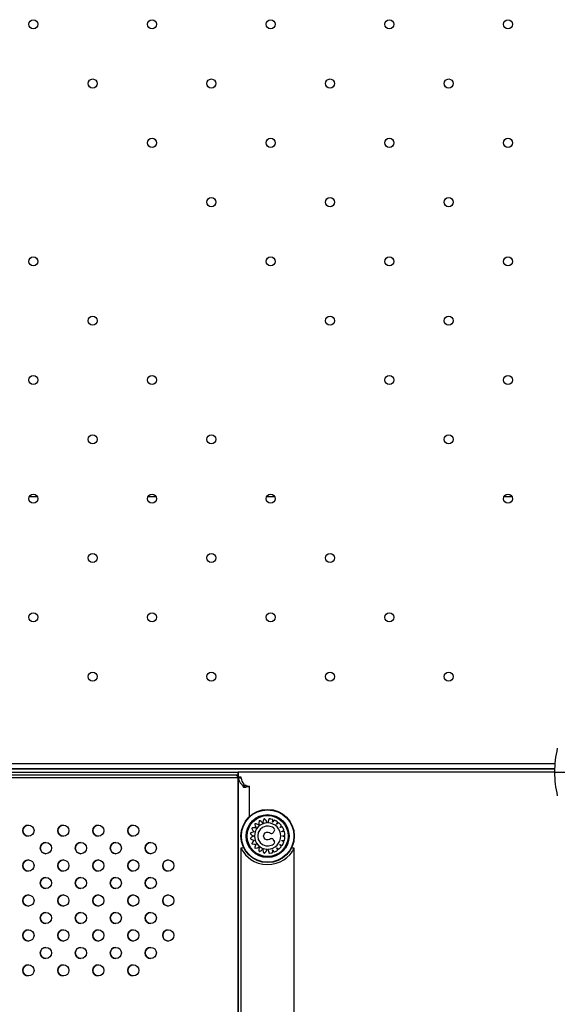
# Model space of a CAD drawing. Units: millimetres. Extents: x 2494 to 2671, y 1641 to 1778.
# Drawn here: x 2541 to 2544, y 1678 to 1685 of the extents above; entities that cross this region are included whole.
import ezdxf

# ---------------------------------------------------------------- set-up
doc = ezdxf.new("R2010")
doc.units = ezdxf.units.MM

msp = doc.modelspace()

# ---------------------------------------------------------------- linework, layer by layer
at = {"color": 7, "linetype": 'Continuous', "lineweight": 25}
for p, q in [((2540.6263, 1681.7063), (2540.6838, 1681.7063)), ((2541.4749, 1681.7063), (2541.5323, 1681.7063)), ((2542.3234, 1681.7063), (2542.3808, 1681.7063)), ((2544.0204, 1681.7063), (2544.0779, 1681.7063)), ((2534.368, 1679.7965), (2544.3848, 1679.7965)), ((2534.371, 1679.7595), (2544.3826, 1679.7595)), ((2544.3826, 1679.7589), (2534.371, 1679.7589)), ((2544.3825, 1679.7553), (2534.3712, 1679.7553)), ((2537.1197, 1679.7353), (2542.1197, 1679.7353)), ((2537.1197, 1679.7153), (2542.1197, 1679.7153)), ((2537.1198, 1679.6953), (2542.1197, 1679.6953)), ((2542.1197, 1679.7153), (2542.1197, 1679.7353)), ((2542.1197, 1679.7353), (2542.1197, 1679.7353)), ((2542.1197, 1679.7153), (2542.1197, 1679.7353)), ((2544.3823, 1679.7353), (2542.1197, 1679.7353)), ((2542.1197, 1679.7319), (2542.1197, 1679.7136)), ((2542.1197, 1679.7153), (2542.1197, 1679.7153)), ((2542.1197, 1679.7114), (2542.1197, 1679.7034)), ((2542.1197, 1679.6953), (2542.1197, 1679.7034)), ((2542.1197, 1679.6953), (2542.1197, 1679.6953)), ((2542.1197, 1679.6953), (2542.1197, 1677.9376)), ((2542.1197, 1679.6953), (2542.1197, 1677.9376)), ((2542.1198, 1679.701), (2542.1398, 1679.701)), ((2542.1198, 1679.701), (2542.1198, 1679.6969)), ((2542.1198, 1670.6809), (2542.1198, 1679.6969)), ((2542.1398, 1679.6969), (2542.1198, 1679.6969)), ((2542.1402, 1679.6919), (2542.1206, 1679.6893)), ((2542.1398, 1679.701), (2542.1398, 1679.6969)), ((2544.3823, 1679.7353), (2544.4573, 1679.7353)), ((2542.1601, 1679.6498), (2542.1604, 1679.6365)), ((2542.1756, 1679.6377), (2542.1701, 1679.6411)), ((2542.1701, 1679.6411), (2542.1804, 1679.6297)), ((2542.1865, 1679.6341), (2542.1998, 1679.6341)), ((2542.1998, 1679.4165), (2542.1998, 1679.6341)), ((2542.1406, 1679.191), (2542.1398, 1679.1914)), ((2542.1398, 1679.1911), (2542.1398, 1671.5045)), ((2542.5208, 1671.5045), (2542.5208, 1679.1912))]:
    msp.add_line(p, q, dxfattribs=at)
at = {"color": 7, "linetype": 'Continuous', "lineweight": 25, "flags": 128}
for points in [[(2542.1197, 1679.7034), (2542.1154, 1679.7042), (2542.1123, 1679.7055), (2542.1112, 1679.7064), (2542.1104, 1679.7073), (2542.1099, 1679.7084), (2542.1098, 1679.7095), (2542.1099, 1679.7105), (2542.1104, 1679.7113), (2542.1111, 1679.712), (2542.1122, 1679.7125), (2542.1153, 1679.7132), (2542.1197, 1679.7136)], [(2542.1197, 1679.7114), (2542.1154, 1679.713), (2542.1151, 1679.7132)], [(2542.1197, 1679.7319), (2542.1197, 1679.7327), (2542.1197, 1679.7334), (2542.1197, 1679.734), (2542.1197, 1679.7345), (2542.1197, 1679.7348), (2542.1197, 1679.7351), (2542.1197, 1679.7353), (2542.1197, 1679.7353)], [(2542.1197, 1679.7136), (2542.1197, 1679.714), (2542.1197, 1679.7144), (2542.1197, 1679.7147), (2542.1197, 1679.7149), (2542.1197, 1679.7151), (2542.1197, 1679.7152), (2542.1197, 1679.7153), (2542.1197, 1679.7153)], [(2542.1206, 1679.6893), (2542.12, 1679.6932), (2542.1198, 1679.6969)], [(2542.1402, 1679.6919), (2542.1399, 1679.6946), (2542.1398, 1679.6969)], [(2542.1804, 1679.6297), (2542.1764, 1679.6265), (2542.172, 1679.6246), (2542.1671, 1679.624), (2542.162, 1679.6247), (2542.1597, 1679.6256), (2542.1577, 1679.6269), (2542.1563, 1679.6286), (2542.1556, 1679.6304), (2542.1557, 1679.6323), (2542.1566, 1679.6338), (2542.1604, 1679.6365)], [(2542.1865, 1679.6341), (2542.1815, 1679.6351), (2542.1744, 1679.6384)], [(2542.1998, 1679.6341), (2542.1984, 1679.6319), (2542.1946, 1679.6302), (2542.1884, 1679.6293), (2542.1804, 1679.6297)], [(2542.3277, 1679.3718), (2542.3191, 1679.3893), (2542.3133, 1679.3957), (2542.3105, 1679.3982), (2542.3093, 1679.3991), (2542.3081, 1679.4), (2542.307, 1679.4004), (2542.3058, 1679.4005), (2542.3046, 1679.3999), (2542.3042, 1679.3995), (2542.304, 1679.3993), (2542.3039, 1679.3992), (2542.3039, 1679.3991), (2542.3039, 1679.3991), (2542.3039, 1679.3991), (2542.3039, 1679.3991), (2542.3039, 1679.3991), (2542.3039, 1679.3991), (2542.3039, 1679.3991), (2542.298, 1679.3852), (2542.2968, 1679.3787), (2542.2965, 1679.3758), (2542.2965, 1679.3745), (2542.2964, 1679.3735), (2542.2964, 1679.3732), (2542.2963, 1679.373), (2542.296, 1679.3728), (2542.2958, 1679.3726), (2542.2955, 1679.3726), (2542.2952, 1679.3726), (2542.2949, 1679.3727), (2542.2948, 1679.3728), (2542.2947, 1679.3729), (2542.2947, 1679.3729), (2542.2947, 1679.3729), (2542.2947, 1679.3729), (2542.2947, 1679.3729), (2542.2947, 1679.3729), (2542.2947, 1679.3729), (2542.2947, 1679.3729), (2542.2947, 1679.3729), (2542.2832, 1679.3826), (2542.2773, 1679.3857), (2542.275, 1679.3867), (2542.2725, 1679.3876), (2542.2713, 1679.3878), (2542.2702, 1679.3874), (2542.2692, 1679.3865), (2542.2689, 1679.386), (2542.2688, 1679.3857), (2542.2687, 1679.3856), (2542.2687, 1679.3856), (2542.2687, 1679.3856), (2542.2687, 1679.3855), (2542.2687, 1679.3855), (2542.2687, 1679.3855), (2542.2687, 1679.3855), (2542.2687, 1679.3855), (2542.2672, 1679.3705), (2542.268, 1679.3639), (2542.2686, 1679.361), (2542.2689, 1679.3598), (2542.2692, 1679.3588), (2542.2692, 1679.3585), (2542.2692, 1679.3582), (2542.269, 1679.3579), (2542.2688, 1679.3577), (2542.2686, 1679.3576), (2542.2683, 1679.3575), (2542.268, 1679.3576), (2542.2678, 1679.3576), (2542.2678, 1679.3577), (2542.2677, 1679.3577), (2542.2677, 1679.3577), (2542.2677, 1679.3577), (2542.2677, 1679.3577), (2542.2677, 1679.3577), (2542.2677, 1679.3577), (2542.2677, 1679.3577), (2542.2677, 1679.3577), (2542.2538, 1679.3635), (2542.2472, 1679.3647), (2542.2446, 1679.365), (2542.242, 1679.3651), (2542.2408, 1679.3648), (2542.2398, 1679.3642), (2542.2391, 1679.363), (2542.239, 1679.3624), (2542.239, 1679.3621), (2542.239, 1679.362), (2542.239, 1679.362), (2542.239, 1679.3619), (2542.239, 1679.3619), (2542.239, 1679.3619), (2542.239, 1679.3619), (2542.239, 1679.3619), (2542.239, 1679.3619), (2542.2421, 1679.3472), (2542.2448, 1679.3411), (2542.2463, 1679.3386), (2542.2469, 1679.3375), (2542.2475, 1679.3367), (2542.2476, 1679.3364), (2542.2476, 1679.3361), (2542.2476, 1679.3358), (2542.2475, 1679.3356), (2542.2473, 1679.3354), (2542.247, 1679.3352), (2542.2467, 1679.3352), (2542.2465, 1679.3352), (2542.2465, 1679.3352), (2542.2464, 1679.3352), (2542.2464, 1679.3352), (2542.2464, 1679.3352), (2542.2464, 1679.3352), (2542.2464, 1679.3352), (2542.2464, 1679.3352), (2542.2464, 1679.3352), (2542.2464, 1679.3352), (2542.2314, 1679.3366), (2542.2248, 1679.3358), (2542.2223, 1679.3353), (2542.2198, 1679.3346), (2542.2187, 1679.3341), (2542.218, 1679.3331), (2542.2177, 1679.3318), (2542.2177, 1679.3312), (2542.2178, 1679.3309), (2542.2178, 1679.3308), (2542.2178, 1679.3308), (2542.2179, 1679.3308), (2542.2179, 1679.3307), (2542.2179, 1679.3307), (2542.2179, 1679.3307), (2542.2179, 1679.3307), (2542.2179, 1679.3307), (2542.2251, 1679.3176), (2542.2295, 1679.3127), (2542.2316, 1679.3107), (2542.2325, 1679.3098), (2542.2333, 1679.3092), (2542.2335, 1679.309), (2542.2336, 1679.3087), (2542.2337, 1679.3084), (2542.2336, 1679.3081), (2542.2335, 1679.3079), (2542.2333, 1679.3076), (2542.233, 1679.3075), (2542.2329, 1679.3075), (2542.2328, 1679.3074), (2542.2328, 1679.3074), (2542.2328, 1679.3074), (2542.2328, 1679.3074), (2542.2328, 1679.3074), (2542.2328, 1679.3074), (2542.2328, 1679.3074), (2542.2328, 1679.3074), (2542.2328, 1679.3074), (2542.2182, 1679.3041), (2542.2121, 1679.3013), (2542.2099, 1679.3), (2542.2077, 1679.2986), (2542.2069, 1679.2977), (2542.2065, 1679.2966), (2542.2066, 1679.2953), (2542.2069, 1679.2947), (2542.207, 1679.2945), (2542.2071, 1679.2944), (2542.2071, 1679.2944), (2542.2071, 1679.2943), (2542.2071, 1679.2943), (2542.2071, 1679.2943), (2542.2071, 1679.2943), (2542.2071, 1679.2943), (2542.2071, 1679.2943), (2542.2182, 1679.2841), (2542.2239, 1679.2807), (2542.2265, 1679.2795), (2542.2277, 1679.279), (2542.2286, 1679.2786), (2542.2289, 1679.2785), (2542.2291, 1679.2783), (2542.2292, 1679.278), (2542.2292, 1679.2777), (2542.2292, 1679.2774), (2542.2291, 1679.2771), (2542.2288, 1679.2769), (2542.2287, 1679.2768), (2542.2287, 1679.2768), (2542.2286, 1679.2768), (2542.2286, 1679.2768), (2542.2286, 1679.2768), (2542.2286, 1679.2768), (2542.2286, 1679.2768), (2542.2286, 1679.2768), (2542.2286, 1679.2768), (2542.2286, 1679.2768), (2542.2156, 1679.2693), (2542.2107, 1679.2648), (2542.2089, 1679.2629), (2542.2072, 1679.2609), (2542.2067, 1679.2598), (2542.2066, 1679.2586), (2542.2071, 1679.2574), (2542.2075, 1679.2569), (2542.2077, 1679.2568), (2542.2078, 1679.2567), (2542.2079, 1679.2567), (2542.2079, 1679.2566), (2542.2079, 1679.2566), (2542.2079, 1679.2566), (2542.2079, 1679.2566), (2542.2079, 1679.2566), (2542.2079, 1679.2566), (2542.2214, 1679.2502), (2542.2278, 1679.2486), (2542.2307, 1679.2482), (2542.2319, 1679.2481), (2542.2329, 1679.248), (2542.2332, 1679.2479), (2542.2335, 1679.2478), (2542.2337, 1679.2476), (2542.2338, 1679.2473), (2542.2338, 1679.247), (2542.2338, 1679.2467), (2542.2337, 1679.2464), (2542.2336, 1679.2463), (2542.2335, 1679.2463), (2542.2335, 1679.2463), (2542.2335, 1679.2463), (2542.2335, 1679.2462), (2542.2335, 1679.2462), (2542.2335, 1679.2462), (2542.2335, 1679.2462), (2542.2335, 1679.2462), (2542.2335, 1679.2462), (2542.2234, 1679.2352), (2542.22, 1679.2295), (2542.2189, 1679.2272), (2542.218, 1679.2248), (2542.2178, 1679.2236), (2542.2181, 1679.2224), (2542.2189, 1679.2214), (2542.2194, 1679.2211), (2542.2197, 1679.221), (2542.2198, 1679.2209), (2542.2198, 1679.2209), (2542.2199, 1679.2209), (2542.2199, 1679.2209), (2542.2199, 1679.2209), (2542.2199, 1679.2209), (2542.2199, 1679.2209), (2542.2199, 1679.2209), (2542.2348, 1679.2188), (2542.2414, 1679.2193), (2542.2443, 1679.2197), (2542.2455, 1679.22), (2542.2465, 1679.2202), (2542.2468, 1679.2202), (2542.2471, 1679.2202), (2542.2473, 1679.22), (2542.2475, 1679.2198), (2542.2477, 1679.2196), (2542.2477, 1679.2193), (2542.2476, 1679.2189), (2542.2476, 1679.2188), (2542.2476, 1679.2187), (2542.2475, 1679.2187), (2542.2475, 1679.2187), (2542.2475, 1679.2187), (2542.2475, 1679.2187), (2542.2475, 1679.2187), (2542.2475, 1679.2187), (2542.2475, 1679.2187), (2542.2475, 1679.2187), (2542.2411, 1679.2051), (2542.2396, 1679.1986), (2542.2392, 1679.1961), (2542.239, 1679.1935), (2542.2391, 1679.1923), (2542.2398, 1679.1913), (2542.2409, 1679.1905), (2542.2415, 1679.1904), (2542.2417, 1679.1903), (2542.2419, 1679.1903), (2542.2419, 1679.1903), (2542.2419, 1679.1903), (2542.2419, 1679.1903), (2542.2419, 1679.1903), (2542.2419, 1679.1903), (2542.2419, 1679.1903), (2542.2419, 1679.1903), (2542.2567, 1679.1927), (2542.2629, 1679.1951), (2542.2655, 1679.1964), (2542.2666, 1679.197), (2542.2675, 1679.1975), (2542.2677, 1679.1976), (2542.268, 1679.1976), (2542.2683, 1679.1976), (2542.2686, 1679.1974), (2542.2688, 1679.1972), (2542.2689, 1679.197), (2542.269, 1679.1966), (2542.269, 1679.1965), (2542.2689, 1679.1964), (2542.2689, 1679.1964), (2542.2689, 1679.1964), (2542.2689, 1679.1964), (2542.2689, 1679.1964), (2542.2689, 1679.1964), (2542.2689, 1679.1964), (2542.2689, 1679.1964), (2542.2689, 1679.1964), (2542.2671, 1679.1815), (2542.2676, 1679.1749), (2542.2681, 1679.1724), (2542.2687, 1679.1699), (2542.2692, 1679.1688), (2542.2701, 1679.168), (2542.2714, 1679.1676), (2542.272, 1679.1677), (2542.2723, 1679.1677), (2542.2724, 1679.1678), (2542.2724, 1679.1678), (2542.2725, 1679.1678), (2542.2725, 1679.1678), (2542.2725, 1679.1678), (2542.2725, 1679.1678), (2542.2725, 1679.1678), (2542.2725, 1679.1678), (2542.2859, 1679.1747), (2542.291, 1679.1789), (2542.2931, 1679.1809), (2542.2939, 1679.1819), (2542.2946, 1679.1826), (2542.2948, 1679.1828), (2542.2951, 1679.1829), (2542.2954, 1679.183), (2542.2957, 1679.1829), (2542.2959, 1679.1828), (2542.2961, 1679.1825), (2542.2963, 1679.1822), (2542.2963, 1679.1821), (2542.2963, 1679.182), (2542.2963, 1679.182), (2542.2963, 1679.182), (2542.2963, 1679.182), (2542.2963, 1679.182), (2542.2963, 1679.182), (2542.2963, 1679.182), (2542.2963, 1679.182), (2542.2963, 1679.182), (2542.2989, 1679.1672), (2542.3014, 1679.161), (2542.3026, 1679.1587), (2542.3039, 1679.1565), (2542.3047, 1679.1556), (2542.3059, 1679.1551), (2542.3072, 1679.1552), (2542.3078, 1679.1554), (2542.308, 1679.1555), (2542.3081, 1679.1556), (2542.3081, 1679.1556), (2542.3081, 1679.1556), (2542.3082, 1679.1556), (2542.3082, 1679.1556), (2542.3082, 1679.1556), (2542.3082, 1679.1556), (2542.3082, 1679.1556), (2542.3203, 1679.1681), (2542.3276, 1679.1839)], [(2542.3328, 1679.1839), (2542.3363, 1679.1694), (2542.3378, 1679.163), (2542.3384, 1679.1605), (2542.339, 1679.158), (2542.3395, 1679.1568), (2542.3405, 1679.1557), (2542.342, 1679.1551), (2542.3427, 1679.155), (2542.343, 1679.155), (2542.3431, 1679.155), (2542.3432, 1679.155), (2542.3432, 1679.155), (2542.3432, 1679.155), (2542.3432, 1679.155), (2542.3432, 1679.155), (2542.3432, 1679.155), (2542.3432, 1679.155), (2542.3556, 1679.1569), (2542.3609, 1679.1582), (2542.363, 1679.1587), (2542.3651, 1679.1593), (2542.3662, 1679.1598), (2542.3671, 1679.1606), (2542.3677, 1679.1617), (2542.3679, 1679.1629), (2542.3676, 1679.1654), (2542.3669, 1679.17), (2542.3662, 1679.1742), (2542.3659, 1679.176), (2542.3657, 1679.1774), (2542.3657, 1679.1777), (2542.3658, 1679.178), (2542.3661, 1679.1783), (2542.3663, 1679.1785), (2542.3667, 1679.1785), (2542.367, 1679.1785), (2542.3673, 1679.1783), (2542.3675, 1679.1781), (2542.3675, 1679.1781), (2542.3675, 1679.1781), (2542.3675, 1679.1781), (2542.3675, 1679.178), (2542.3675, 1679.178), (2542.3675, 1679.178), (2542.3675, 1679.178), (2542.3675, 1679.178), (2542.3675, 1679.178), (2542.3724, 1679.17), (2542.3743, 1679.1668), (2542.3752, 1679.1655), (2542.3761, 1679.1648), (2542.3773, 1679.1644), (2542.3787, 1679.1643), (2542.3792, 1679.1645), (2542.3795, 1679.1646), (2542.3796, 1679.1646), (2542.3796, 1679.1646), (2542.3796, 1679.1646), (2542.3796, 1679.1646), (2542.3796, 1679.1646), (2542.3796, 1679.1646), (2542.3796, 1679.1646), (2542.3796, 1679.1646), (2542.3908, 1679.1702), (2542.3955, 1679.173), (2542.3973, 1679.1741), (2542.3991, 1679.1753), (2542.4, 1679.1761), (2542.4006, 1679.1771), (2542.4008, 1679.1784), (2542.4007, 1679.1796), (2542.3997, 1679.1818), (2542.3976, 1679.186), (2542.3957, 1679.1898), (2542.3949, 1679.1914), (2542.3943, 1679.1927), (2542.3942, 1679.193), (2542.3942, 1679.1933), (2542.3943, 1679.1937), (2542.3945, 1679.1939), (2542.3948, 1679.1941), (2542.3952, 1679.1941), (2542.3955, 1679.194), (2542.3957, 1679.1939), (2542.3957, 1679.1939), (2542.3958, 1679.1939), (2542.3958, 1679.1939), (2542.3958, 1679.1939), (2542.3958, 1679.1939), (2542.3958, 1679.1939), (2542.3958, 1679.1939), (2542.3958, 1679.1939), (2542.3958, 1679.1939), (2542.4029, 1679.1876), (2542.4057, 1679.1852), (2542.4068, 1679.1843), (2542.408, 1679.1838), (2542.4092, 1679.1838), (2542.4105, 1679.1842), (2542.411, 1679.1844), (2542.4112, 1679.1846), (2542.4113, 1679.1847), (2542.4113, 1679.1847), (2542.4114, 1679.1847), (2542.4114, 1679.1847), (2542.4114, 1679.1847), (2542.4114, 1679.1847), (2542.4114, 1679.1847), (2542.4114, 1679.1847), (2542.4203, 1679.1934), (2542.424, 1679.1974), (2542.4254, 1679.1991), (2542.4267, 1679.2007), (2542.4273, 1679.2017), (2542.4276, 1679.2029), (2542.4275, 1679.2042), (2542.427, 1679.2053), (2542.4253, 1679.2071), (2542.4221, 1679.2105), (2542.4192, 1679.2135), (2542.4179, 1679.2148), (2542.4169, 1679.2158), (2542.4167, 1679.2161), (2542.4167, 1679.2164), (2542.4167, 1679.2168), (2542.4168, 1679.2171), (2542.4171, 1679.2173), (2542.4174, 1679.2174), (2542.4178, 1679.2175), (2542.4179, 1679.2174), (2542.418, 1679.2174), (2542.418, 1679.2174), (2542.418, 1679.2174), (2542.418, 1679.2174), (2542.418, 1679.2174), (2542.418, 1679.2174), (2542.418, 1679.2174), (2542.418, 1679.2174), (2542.418, 1679.2174), (2542.4266, 1679.2135), (2542.43, 1679.212), (2542.4314, 1679.2115), (2542.4326, 1679.2114), (2542.4338, 1679.2118), (2542.4349, 1679.2125), (2542.4353, 1679.213), (2542.4354, 1679.2132), (2542.4355, 1679.2132), (2542.4355, 1679.2133), (2542.4355, 1679.2133), (2542.4355, 1679.2133), (2542.4355, 1679.2133), (2542.4355, 1679.2133), (2542.4355, 1679.2133), (2542.4355, 1679.2133), (2542.4415, 1679.2243), (2542.4438, 1679.2293), (2542.4446, 1679.2313), (2542.4454, 1679.2333), (2542.4457, 1679.2344), (2542.4456, 1679.2357), (2542.4451, 1679.2368), (2542.4443, 1679.2377), (2542.4422, 1679.239), (2542.438, 1679.2412), (2542.4344, 1679.2432), (2542.4328, 1679.2441), (2542.4315, 1679.2447), (2542.4313, 1679.2449), (2542.4311, 1679.2452), (2542.431, 1679.2456), (2542.4311, 1679.2459), (2542.4312, 1679.2462), (2542.4315, 1679.2464), (2542.4318, 1679.2466), (2542.432, 1679.2466), (2542.4321, 1679.2466), (2542.4321, 1679.2466), (2542.4321, 1679.2466), (2542.4321, 1679.2466), (2542.4321, 1679.2466), (2542.4321, 1679.2466), (2542.4321, 1679.2466), (2542.4321, 1679.2466), (2542.4321, 1679.2466), (2542.4415, 1679.2455), (2542.4451, 1679.2451), (2542.4466, 1679.245), (2542.4478, 1679.2453), (2542.4488, 1679.246), (2542.4497, 1679.247), (2542.4499, 1679.2475), (2542.45, 1679.2478), (2542.45, 1679.2479), (2542.45, 1679.2479), (2542.45, 1679.2479), (2542.45, 1679.248), (2542.45, 1679.248), (2542.45, 1679.248), (2542.45, 1679.248), (2542.45, 1679.248), (2542.4524, 1679.2602), (2542.4531, 1679.2657), (2542.4533, 1679.2679), (2542.4535, 1679.27), (2542.4534, 1679.2712), (2542.4529, 1679.2723), (2542.4521, 1679.2732), (2542.4511, 1679.2739), (2542.4486, 1679.2744), (2542.444, 1679.2753), (2542.44, 1679.2761), (2542.4382, 1679.2765), (2542.4368, 1679.2767), (2542.4365, 1679.2768), (2542.4362, 1679.2771), (2542.436, 1679.2774), (2542.436, 1679.2777), (2542.436, 1679.278), (2542.4362, 1679.2783), (2542.4365, 1679.2786), (2542.4367, 1679.2786), (2542.4367, 1679.2787), (2542.4368, 1679.2787), (2542.4368, 1679.2787), (2542.4368, 1679.2787), (2542.4368, 1679.2787), (2542.4368, 1679.2787), (2542.4368, 1679.2787), (2542.4368, 1679.2787), (2542.4368, 1679.2787), (2542.446, 1679.2804), (2542.4496, 1679.2811), (2542.4511, 1679.2815), (2542.4521, 1679.2821), (2542.4529, 1679.2831), (2542.4534, 1679.2844), (2542.4535, 1679.2849), (2542.4535, 1679.2852), (2542.4535, 1679.2853), (2542.4535, 1679.2853), (2542.4535, 1679.2853), (2542.4535, 1679.2854), (2542.4535, 1679.2854), (2542.4535, 1679.2854), (2542.4535, 1679.2854), (2542.4535, 1679.2854), (2542.4521, 1679.2977), (2542.451, 1679.3031), (2542.4506, 1679.3052), (2542.4501, 1679.3073), (2542.4497, 1679.3084), (2542.4489, 1679.3093), (2542.4478, 1679.31), (2542.4467, 1679.3103), (2542.4441, 1679.3101), (2542.4393, 1679.3096), (2542.4351, 1679.3091), (2542.4333, 1679.3089), (2542.4318, 1679.3087), (2542.4315, 1679.3088), (2542.4312, 1679.3089), (2542.4309, 1679.3091), (2542.4308, 1679.3094), (2542.4307, 1679.3098), (2542.4308, 1679.3101), (2542.431, 1679.3104), (2542.4312, 1679.3105), (2542.4312, 1679.3106), (2542.4312, 1679.3106), (2542.4313, 1679.3106), (2542.4313, 1679.3106), (2542.4313, 1679.3106), (2542.4313, 1679.3106), (2542.4313, 1679.3106), (2542.4313, 1679.3106), (2542.4313, 1679.3106), (2542.4397, 1679.3152), (2542.443, 1679.317), (2542.4443, 1679.3177), (2542.4451, 1679.3187), (2542.4456, 1679.3198), (2542.4457, 1679.3212), (2542.4456, 1679.3217), (2542.4455, 1679.322), (2542.4455, 1679.3221), (2542.4454, 1679.3221), (2542.4454, 1679.3221), (2542.4454, 1679.3222), (2542.4454, 1679.3222), (2542.4454, 1679.3222), (2542.4454, 1679.3222), (2542.4454, 1679.3222), (2542.4403, 1679.3336), (2542.4377, 1679.3384), (2542.4367, 1679.3403), (2542.4355, 1679.3422), (2542.4348, 1679.343), (2542.4338, 1679.3437), (2542.4326, 1679.344), (2542.4314, 1679.344), (2542.4291, 1679.343), (2542.4248, 1679.3411), (2542.421, 1679.3394), (2542.4193, 1679.3387), (2542.418, 1679.3381), (2542.4177, 1679.338), (2542.4174, 1679.338), (2542.4171, 1679.3382), (2542.4168, 1679.3384), (2542.4167, 1679.3387), (2542.4167, 1679.3391), (2542.4168, 1679.3394), (2542.4168, 1679.3396), (2542.4169, 1679.3396), (2542.4169, 1679.3397), (2542.4169, 1679.3397), (2542.4169, 1679.3397), (2542.4169, 1679.3397), (2542.4169, 1679.3397), (2542.4169, 1679.3397), (2542.4169, 1679.3397), (2542.4169, 1679.3397), (2542.4235, 1679.3464), (2542.426, 1679.3491), (2542.427, 1679.3502), (2542.4275, 1679.3513), (2542.4276, 1679.3525), (2542.4273, 1679.3539), (2542.427, 1679.3544), (2542.4268, 1679.3546), (2542.4268, 1679.3547), (2542.4268, 1679.3547), (2542.4267, 1679.3547), (2542.4267, 1679.3547), (2542.4267, 1679.3547), (2542.4267, 1679.3547), (2542.4267, 1679.3547), (2542.4267, 1679.3547), (2542.4185, 1679.3641), (2542.4146, 1679.3679), (2542.413, 1679.3693), (2542.4114, 1679.3708), (2542.4104, 1679.3714), (2542.4092, 1679.3717), (2542.408, 1679.3717), (2542.4068, 1679.3712), (2542.4049, 1679.3696), (2542.4014, 1679.3665), (2542.3982, 1679.3638), (2542.3969, 1679.3626), (2542.3958, 1679.3616), (2542.3955, 1679.3614), (2542.3952, 1679.3614), (2542.3948, 1679.3614), (2542.3945, 1679.3616), (2542.3943, 1679.3618), (2542.3942, 1679.3621), (2542.3942, 1679.3625), (2542.3942, 1679.3627), (2542.3942, 1679.3627), (2542.3942, 1679.3628), (2542.3943, 1679.3628), (2542.3943, 1679.3628), (2542.3943, 1679.3628), (2542.3943, 1679.3628), (2542.3943, 1679.3628), (2542.3943, 1679.3628), (2542.3943, 1679.3628), (2542.3985, 1679.3712), (2542.4001, 1679.3746), (2542.4007, 1679.3759), (2542.4008, 1679.3771), (2542.4006, 1679.3783), (2542.3999, 1679.3795), (2542.3995, 1679.3799), (2542.3993, 1679.3801), (2542.3992, 1679.3801), (2542.3991, 1679.3802), (2542.3991, 1679.3802), (2542.3991, 1679.3802), (2542.3991, 1679.3802), (2542.3991, 1679.3802), (2542.3991, 1679.3802), (2542.3991, 1679.3802), (2542.3884, 1679.3866), (2542.3835, 1679.3891), (2542.3816, 1679.39), (2542.3796, 1679.3909), (2542.3785, 1679.3912), (2542.3773, 1679.3911), (2542.3761, 1679.3907), (2542.3752, 1679.3899), (2542.3738, 1679.3878), (2542.3714, 1679.3838), (2542.3692, 1679.3802), (2542.3683, 1679.3787), (2542.3675, 1679.3774), (2542.3673, 1679.3772), (2542.367, 1679.377), (2542.3667, 1679.377), (2542.3663, 1679.377), (2542.3661, 1679.3772), (2542.3658, 1679.3775), (2542.3657, 1679.3778), (2542.3657, 1679.378), (2542.3657, 1679.3781), (2542.3657, 1679.3781), (2542.3657, 1679.3781), (2542.3657, 1679.3781), (2542.3657, 1679.3781), (2542.3657, 1679.3781), (2542.3657, 1679.3781), (2542.3657, 1679.3781), (2542.3657, 1679.3781), (2542.3672, 1679.3874), (2542.3678, 1679.3911), (2542.3679, 1679.3926), (2542.3677, 1679.3938), (2542.3671, 1679.3948), (2542.366, 1679.3957), (2542.3655, 1679.396), (2542.3653, 1679.3961), (2542.3652, 1679.3961), (2542.3651, 1679.3961), (2542.3651, 1679.3961), (2542.3651, 1679.3961), (2542.3651, 1679.3961), (2542.3651, 1679.3961), (2542.3651, 1679.3961), (2542.3651, 1679.3961), (2542.353, 1679.3991), (2542.3475, 1679.4), (2542.3454, 1679.4002), (2542.3432, 1679.4005), (2542.3419, 1679.4004), (2542.3405, 1679.3998), (2542.3394, 1679.3986), (2542.3391, 1679.398), (2542.339, 1679.3977), (2542.339, 1679.3976), (2542.339, 1679.3975), (2542.339, 1679.3975), (2542.339, 1679.3975), (2542.339, 1679.3975), (2542.339, 1679.3975), (2542.339, 1679.3975), (2542.339, 1679.3975), (2542.3328, 1679.3716)], [(2542.3704, 1679.302), (2542.3731, 1679.3054), (2542.3756, 1679.3088), (2542.3781, 1679.3124), (2542.38, 1679.3166), (2542.3807, 1679.3216), (2542.3797, 1679.3266), (2542.3769, 1679.3313), (2542.3755, 1679.3327), (2542.3714, 1679.3359), (2542.3639, 1679.3405), (2542.3555, 1679.3443), (2542.337, 1679.3486), (2542.3175, 1679.3478), (2542.2938, 1679.3389), (2542.2759, 1679.3237), (2542.2637, 1679.303), (2542.2591, 1679.2777), (2542.2637, 1679.2525), (2542.2759, 1679.2317), (2542.2938, 1679.2166), (2542.3175, 1679.2077), (2542.337, 1679.2068), (2542.3555, 1679.2112), (2542.3639, 1679.215), (2542.3714, 1679.2196), (2542.3755, 1679.2228), (2542.3769, 1679.2242), (2542.3797, 1679.2289), (2542.3806, 1679.2331), (2542.3804, 1679.2373), (2542.3793, 1679.2407), (2542.3787, 1679.2421), (2542.3783, 1679.2427), (2542.3782, 1679.2429), (2542.3781, 1679.243), (2542.3781, 1679.243), (2542.3781, 1679.2431), (2542.3781, 1679.2431), (2542.3781, 1679.2431), (2542.3781, 1679.2431), (2542.3704, 1679.2535)], [(2542.3704, 1679.2535), (2542.3663, 1679.257), (2542.3608, 1679.2589), (2542.355, 1679.2588), (2542.3498, 1679.2567), (2542.3432, 1679.2523), (2542.3333, 1679.2494), (2542.3227, 1679.2502), (2542.3135, 1679.2547), (2542.3051, 1679.2643), (2542.3017, 1679.2777), (2542.3051, 1679.2912), (2542.3135, 1679.3008), (2542.3227, 1679.3053), (2542.3333, 1679.3061), (2542.3432, 1679.3032), (2542.3498, 1679.2988), (2542.355, 1679.2967), (2542.3608, 1679.2965), (2542.3663, 1679.2985), (2542.3704, 1679.302)], [(2542.1399, 1679.1911), (2542.1404, 1679.1893), (2542.1462, 1679.178), (2542.1589, 1679.1589), (2542.1726, 1679.1425), (2542.19, 1679.1257), (2542.2106, 1679.1101), (2542.2344, 1679.0964), (2542.2632, 1679.0847), (2542.295, 1679.077), (2542.3303, 1679.0741)], [(2542.1598, 1679.1926), (2542.1513, 1679.1915), (2542.1402, 1679.1911)], [(2542.1601, 1679.1921), (2542.1597, 1679.1928), (2542.1606, 1679.1912)], [(2542.3303, 1679.0741), (2542.3606, 1679.0763), (2542.391, 1679.0828), (2542.419, 1679.0931), (2542.4453, 1679.1071), (2542.4687, 1679.1241), (2542.4888, 1679.1434), (2542.5, 1679.1568), (2542.5091, 1679.1696), (2542.5182, 1679.185), (2542.5208, 1679.1913), (2542.5197, 1679.1906)], [(2542.4916, 1679.1764), (2542.4971, 1679.1857), (2542.5, 1679.1912)], [(2542.5, 1679.1912), (2542.5008, 1679.1928), (2542.5005, 1679.1922)], [(2542.5204, 1679.1911), (2542.5092, 1679.1915), (2542.5007, 1679.1926)]]:
    msp.add_lwpolyline(points, dxfattribs=at)
at = {"color": 7, "linetype": 'Continuous', "lineweight": 25}
for centre, radius in [((2540.655, 1685.0852), 0.0325), ((2541.5036, 1685.0852), 0.0325), ((2542.3521, 1685.0852), 0.0325), ((2543.2006, 1685.0852), 0.0325), ((2544.0492, 1685.0852), 0.0325), ((2541.0793, 1684.661), 0.0325), ((2541.9278, 1684.661), 0.0325), ((2542.7764, 1684.661), 0.0325), ((2543.6249, 1684.661), 0.0325), ((2541.5036, 1684.2367), 0.0325), ((2542.3521, 1684.2367), 0.0325), ((2543.2006, 1684.2367), 0.0325), ((2544.0492, 1684.2367), 0.0325), ((2541.9278, 1683.8124), 0.0325), ((2542.7764, 1683.8124), 0.0325), ((2543.6249, 1683.8124), 0.0325), ((2540.655, 1683.3882), 0.0325), ((2542.3521, 1683.3882), 0.0325), ((2543.2006, 1683.3882), 0.0325), ((2544.0492, 1683.3882), 0.0325), ((2541.0793, 1682.9639), 0.0325), ((2542.7764, 1682.9639), 0.0325), ((2543.6249, 1682.9639), 0.0325), ((2540.655, 1682.5397), 0.0325), ((2541.5036, 1682.5397), 0.0325), ((2543.2006, 1682.5397), 0.0325), ((2544.0492, 1682.5397), 0.0325), ((2541.0793, 1682.1154), 0.0325), ((2541.9278, 1682.1154), 0.0325), ((2543.6249, 1682.1154), 0.0325), ((2540.655, 1681.6911), 0.0325), ((2541.5036, 1681.6911), 0.0325), ((2542.3521, 1681.6911), 0.0325), ((2544.0492, 1681.6911), 0.0325), ((2541.0793, 1681.2669), 0.0325), ((2541.9278, 1681.2669), 0.0325), ((2542.7764, 1681.2669), 0.0325), ((2540.655, 1680.8426), 0.0325), ((2541.5036, 1680.8426), 0.0325), ((2542.3521, 1680.8426), 0.0325), ((2543.2006, 1680.8426), 0.0325), ((2541.0793, 1680.4183), 0.0325), ((2541.9278, 1680.4183), 0.0325), ((2542.7764, 1680.4183), 0.0325), ((2543.6249, 1680.4183), 0.0325), ((2542.3303, 1679.2777), 0.1905), ((2542.3303, 1679.2777), 0.1876), ((2542.3303, 1679.2777), 0.1534), ((2542.3303, 1679.2777), 0.1464), ((2540.6197, 1679.3164), 0.04), ((2540.8697, 1679.3164), 0.04), ((2541.1197, 1679.3164), 0.04), ((2541.3697, 1679.3164), 0.04), ((2540.7447, 1679.1914), 0.04), ((2540.9947, 1679.1914), 0.04), ((2541.2447, 1679.1914), 0.04), ((2541.4947, 1679.1914), 0.04), ((2540.6197, 1679.0664), 0.04), ((2540.8697, 1679.0664), 0.04), ((2541.1197, 1679.0664), 0.04), ((2541.3697, 1679.0664), 0.04), ((2541.6197, 1679.0664), 0.04), ((2540.7447, 1678.9414), 0.04), ((2540.9947, 1678.9414), 0.04), ((2541.2447, 1678.9414), 0.04), ((2541.4947, 1678.9414), 0.04), ((2540.6197, 1678.8164), 0.04), ((2540.8697, 1678.8164), 0.04), ((2541.1197, 1678.8164), 0.04), ((2541.3697, 1678.8164), 0.04), ((2541.6197, 1678.8164), 0.04), ((2540.7447, 1678.6914), 0.04), ((2540.9947, 1678.6914), 0.04), ((2541.2447, 1678.6914), 0.04), ((2541.4947, 1678.6914), 0.04), ((2540.6197, 1678.5664), 0.04), ((2540.8697, 1678.5664), 0.04), ((2541.1197, 1678.5664), 0.04), ((2541.3697, 1678.5664), 0.04), ((2541.6197, 1678.5664), 0.04), ((2540.7447, 1678.4414), 0.04), ((2540.9947, 1678.4414), 0.04), ((2541.2447, 1678.4414), 0.04), ((2541.4947, 1678.4414), 0.04), ((2540.6197, 1678.3164), 0.04), ((2540.8697, 1678.3164), 0.04), ((2541.1197, 1678.3164), 0.04), ((2541.3697, 1678.3164), 0.04)]:
    msp.add_circle(centre, radius, dxfattribs=at)
for centre, radius, start, end in [((2545.1323, 1679.7353), 0.75, 166.90018, 180), ((2542.1955, 1679.7044), 0.0764, 191.4332, 242.70332), ((2542.2158, 1679.7019), 0.0762, 187.53895, 223.11621), ((2545.1323, 1679.7353), 0.75, 180, 193.09987), ((2542.1642, 1679.6434), 0.0063, 238.31666, 339.0606), ((2540.6197, 1679.3164), 0.04, 90, 270), ((2540.8697, 1679.3164), 0.04, 90, 270), ((2541.1197, 1679.3164), 0.04, 90, 270), ((2541.3697, 1679.3164), 0.04, 90, 270), ((2542.3303, 1679.2778), 0.094, 91.56131, 268.36606), ((2542.3303, 1679.2777), 0.0939, 271.56853, 88.43147), ((2540.7447, 1679.1914), 0.04, 90, 270), ((2540.9947, 1679.1914), 0.04, 90, 270), ((2541.2447, 1679.1914), 0.04, 90, 270), ((2541.4947, 1679.1914), 0.04, 90, 270), ((2540.6197, 1679.0664), 0.04, 90, 270), ((2540.8697, 1679.0664), 0.04, 90, 270), ((2541.1197, 1679.0664), 0.04, 90, 270), ((2541.3697, 1679.0664), 0.04, 90, 270), ((2541.6197, 1679.0664), 0.04, 90, 270), ((2540.7447, 1678.9414), 0.04, 90, 270), ((2540.9947, 1678.9414), 0.04, 90, 270), ((2541.2447, 1678.9414), 0.04, 90, 270), ((2541.4947, 1678.9414), 0.04, 90, 270), ((2540.6197, 1678.8164), 0.04, 90, 270), ((2540.8697, 1678.8164), 0.04, 90, 270), ((2541.1197, 1678.8164), 0.04, 90, 270), ((2541.3697, 1678.8164), 0.04, 90, 270), ((2541.6197, 1678.8164), 0.04, 90, 270), ((2540.7447, 1678.6914), 0.04, 90, 270), ((2540.9947, 1678.6914), 0.04, 90, 270), ((2541.2447, 1678.6914), 0.04, 90, 270), ((2541.4947, 1678.6914), 0.04, 90, 270), ((2540.6197, 1678.5664), 0.04, 90, 270), ((2540.8697, 1678.5664), 0.04, 90, 270), ((2541.1197, 1678.5664), 0.04, 90, 270), ((2541.3697, 1678.5664), 0.04, 90, 270), ((2541.6197, 1678.5664), 0.04, 90, 270), ((2540.7447, 1678.4414), 0.04, 90, 270), ((2540.9947, 1678.4414), 0.04, 90, 270), ((2541.2447, 1678.4414), 0.04, 90, 270), ((2541.4947, 1678.4414), 0.04, 90, 270), ((2540.6197, 1678.3164), 0.04, 90, 270), ((2540.8697, 1678.3164), 0.04, 90, 270), ((2541.1197, 1678.3164), 0.04, 90, 270), ((2541.3697, 1678.3164), 0.04, 90, 270)]:
    msp.add_arc(centre, radius, start, end, dxfattribs=at)

doc.saveas('drawing.dxf')
